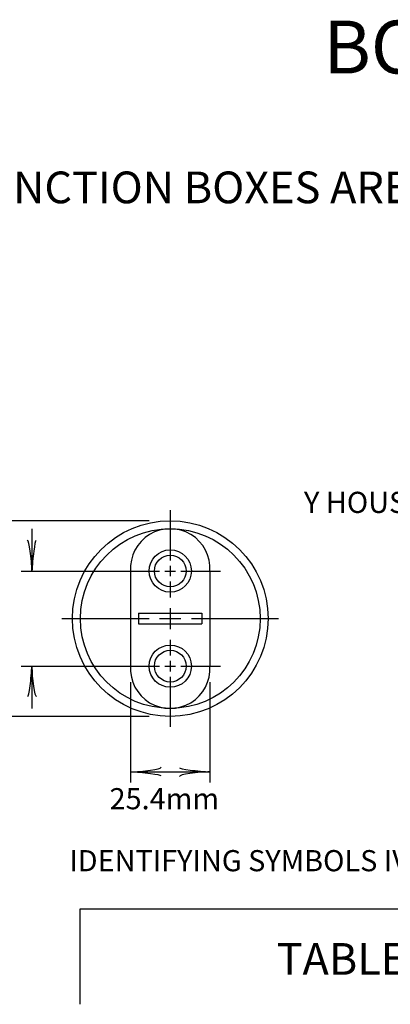
# Model space of a CAD drawing. Extents: x 26 to 824, y -6 to 532.
# Drawn here: x 89 to 131, y 152 to 264 of the extents above; entities that cross this region are included whole.
import ezdxf
from ezdxf.enums import TextEntityAlignment as Align

# ---------------------------------------------------------------- set-up
doc = ezdxf.new("R2010")
doc.units = 0
doc.header["$MEASUREMENT"] = 0
doc.layers.add('1', color=7, linetype='CONTINUOUS')
doc.styles.add('MONOTXT', font='MONOTXT', dxfattribs={"height": 0.2})

# ---------------------------------------------------------------- blocks, each defined once
blk = doc.blocks.new('LDR')
at = {"layer": '1', "color": 1, "linetype": 'CONTINUOUS'}
for centre, major_axis, ratio, start_param, end_param in [((-0.005602, 0.001058), (0.008782, -0.000878), 0.07063, 3.1407148, 5.41811), ((-0.005456, -0.001382), (0.008929, 0.000781), 0.122415, 0.8963533, 3.1415927)]:
    blk.add_ellipse(centre, major_axis=major_axis, ratio=ratio, start_param=start_param, end_param=end_param, dxfattribs=at)

msp = doc.modelspace()

# ---------------------------------------------------------------- linework, layer by layer
at = {"layer": '1', "color": 7, "linetype": 'CONTINUOUS'}
for p, q in [((106.0654, 208.2141), (106.0654, 202.5141)), ((103.6654, 207.0141), (82.0654, 207.0141)), ((90.3675, 206.1141), (90.3675, 201.3141)), ((89.1675, 201.3141), (104.8654, 201.3141)), ((105.4654, 201.3141), (106.6654, 201.3141)), ((106.0654, 201.9141), (106.0654, 200.7141)), ((107.2654, 201.3141), (111.7654, 201.3141)), ((106.0654, 200.1141), (106.0654, 198.3141)), ((106.0654, 197.1141), (106.0654, 195.9141)), ((93.7654, 195.9141), (103.6654, 195.9141)), ((104.8654, 195.9141), (106.0654, 195.9141)), ((106.0654, 195.9141), (107.2654, 195.9141)), ((106.0654, 195.9141), (106.0654, 194.7141)), ((108.4654, 195.9141), (118.3654, 195.9141)), ((106.0654, 193.5141), (106.0654, 191.7141)), ((106.0654, 191.1141), (106.0654, 189.9141)), ((89.1675, 190.5141), (104.8654, 190.5141)), ((90.3675, 190.5141), (90.3675, 185.7141)), ((105.4654, 190.5141), (106.6654, 190.5141)), ((107.2654, 190.5141), (111.7654, 190.5141)), ((106.0654, 189.3141), (106.0654, 183.6141)), ((101.5654, 188.7141), (101.5654, 177.3141)), ((110.5654, 188.7141), (110.5654, 177.3141)), ((103.6654, 184.8141), (82.0654, 184.8141)), ((101.5654, 178.5141), (110.5654, 178.5141)), ((146.5654, 162.9141), (95.8139, 162.9141)), ((95.8139, 162.9141), (95.8139, 152.1316))]:
    msp.add_line(p, q, dxfattribs=at)
at = {"layer": '1', "color": 2, "linetype": 'CONTINUOUS'}
for p, q in [((101.5654, 201.3141), (101.5654, 195.9141)), ((110.5654, 201.3141), (110.5654, 195.9141)), ((101.5654, 195.9141), (101.5654, 190.5141)), ((102.4654, 196.5141), (106.0654, 196.5141)), ((102.4654, 196.5141), (102.4654, 195.3141)), ((106.0654, 196.5141), (109.6654, 196.5141)), ((109.6654, 196.5141), (109.6654, 195.3141)), ((110.5654, 195.9141), (110.5654, 190.5141)), ((102.4654, 195.3141), (106.0654, 195.3141)), ((106.0654, 195.3141), (109.6654, 195.3141))]:
    msp.add_line(p, q, dxfattribs=at)
for centre, radius in [((106.0654, 195.9141), 11.1), ((106.0654, 195.9141), 10.2), ((106.0654, 201.3141), 2.4), ((106.0654, 201.3141), 1.8), ((106.0654, 190.5141), 2.4), ((106.0654, 190.5141), 1.8)]:
    msp.add_circle(centre, radius, dxfattribs=at)
for centre, start, end in [((106.0654, 201.6047), 356.304778, 183.695219), ((106.0654, 190.2235), 176.304781, 3.695222)]:
    msp.add_arc(centre, 4.5094, start, end, dxfattribs=at)

# ---------------------------------------------------------------- block references
at = {"layer": '1', "color": 1, "linetype": 'CONTINUOUS', "xscale": 240, "yscale": 240}
for p, rotation in [((90.3675, 201.3141), 270), ((90.3675, 190.5141), 90), ((101.5654, 178.5141), 180), ((101.5654, 178.5141), 180)]:
    msp.add_blockref('LDR', p, dxfattribs=dict(at, rotation=rotation))
msp.add_blockref('LDR', (110.5654, 178.5141), dxfattribs=at)

# ---------------------------------------------------------------- texts
at = {"layer": '1', "color": 7, "linetype": 'CONTINUOUS', "style": 'MONOTXT'}
msp.add_text('BOX INSTALLATION', height=6, dxfattribs=at).set_placement((160.5539, 260.0062), align=Align.MIDDLE)
msp.add_text('( ) WHEREVER JUNCTION BOXES ARE USED FOR WIRE PULLING PURPOSES ONLY.', height=3.6, dxfattribs=at).set_placement((49.8213, 246.6558), align=Align.TOP_LEFT)
for s, height, p in [('Y HOUSING', 2.4, (121.2421, 207.9033)), ('25.4mm', 2.4, (99.1837, 174.2682)), ('IDENTIFYING SYMBOLS IV', 2.4, (94.6124, 167.2335)), ('TABLE X', 3.6, (118.1301, 155.4804))]:
    msp.add_text(s, height=height, dxfattribs=at).set_placement(p)

doc.saveas('drawing.dxf')
